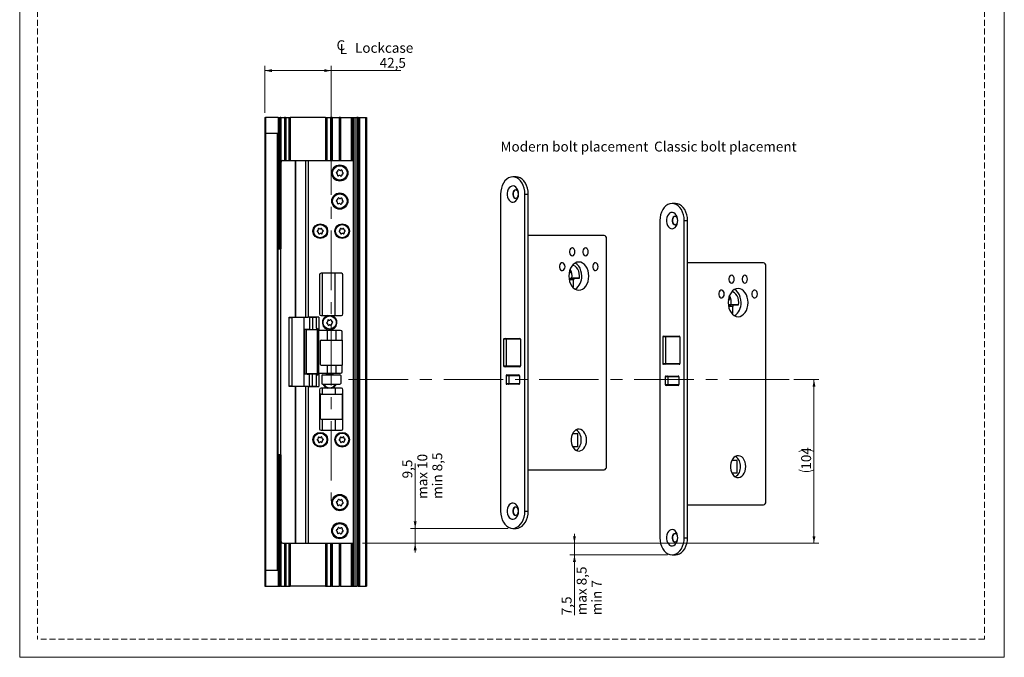
# Model space of a CAD drawing. Units: millimetres. Extents: x 0 to 210, y 0 to 297.
# Drawn here: x 0 to 210, y 0 to 136 of the extents above; entities that cross this region are included whole.
import ezdxf

# ---------------------------------------------------------------- set-up
doc = ezdxf.new("R2010")
doc.units = ezdxf.units.MM
doc.linetypes.add('CENTERX2', pattern=[20.32, 12.7, -2.54, 2.54, -2.54])
doc.linetypes.add('HIDDEN', pattern=[1.905, 1.27, -0.635])
doc.layers.add('STÖDLINJER', color=7, linetype='HIDDEN', plot=False)
doc.styles.add('SLDTEXTSTYLE1', font='TXT', dxfattribs={"width": 0.605})
doc.dimstyles.new('SLDDIMSTYLE0', dxfattribs={"dimtxt": 2.054655, "dimasz": 1.5, "dimexe": 0, "dimexo": 0.0625, "dimgap": 0.513664, "dimtad": 1, "dimdec": 1, "dimlfac": 3, "dimrnd": 1e-09, "dimzin": 12, "dimdsep": 46, "dimtxsty": 'SLDTEXTSTYLE1', "dimsah": 1, "dimcen": 0.09, "dimadec": 0, "dimazin": 3, "dimtfac": 1, "dimtdec": 1, "dimtofl": 0, "dimtmove": 0, "dimatfit": 3, "dimfxl": 0, "dimfrac": 2, "dimtolj": 1, "dimtzin": 12, "dimarcsym": 0})
doc.dimstyles.new('SLDDIMSTYLE2', dxfattribs={"dimtxt": 2.054655, "dimasz": 1.5, "dimexe": 0, "dimexo": 0.0625, "dimgap": 0.513664, "dimtad": 1, "dimdec": 1, "dimlfac": 3, "dimrnd": 1e-09, "dimzin": 12, "dimdsep": 46, "dimtxsty": 'SLDTEXTSTYLE1', "dimsah": 1, "dimcen": 0.09, "dimadec": 0, "dimazin": 3, "dimtfac": 1, "dimtdec": 1, "dimtmove": 0, "dimatfit": 0, "dimfxl": 0, "dimfrac": 2, "dimtolj": 1, "dimtzin": 12, "dimarcsym": 0})

# ---------------------------------------------------------------- blocks, each defined once
blk = doc.blocks.new('_D_17')
at = {"color": 7, "linetype": 'Continuous', "lineweight": 0}
for p, q in [((84.35, 27.52), (84.35, 41.39)), ((104.17, 27.52), (83.35, 27.52)), ((84.35, 24.35), (84.35, 27.52)), ((73.11, 24.35), (85.35, 24.35)), ((84.35, 24.35), (84.35, 22.35))]:
    blk.add_line(p, q, dxfattribs=at)
at = {"color": 7, "linetype": 'Continuous', "lineweight": 18}
for points in [[(84.35, 27.52), (84.66, 29.02), (84.04, 29.02)], [(84.35, 24.35), (84.04, 22.85), (84.66, 22.85)]]:
    blk.add_solid(points, dxfattribs=at)
at = {"color": 7, "linetype": 'Continuous', "lineweight": 18, "char_height": 2.117, "attachment_point": 1, "rotation": 90, "style": 'SLDTEXTSTYLE1'}
for s, insert in [('9,5', (81.62, 38.18)), ('max 10', (84.82, 33.81)), ('min 8,5', (88.01, 33.81))]:
    blk.add_mtext(s, dxfattribs=dict(at, insert=insert))
blk = doc.blocks.new('_D_18')
at = {"color": 7, "linetype": 'Continuous', "lineweight": 0}
for p, q in [((118.32, 24.35), (118.32, 26.35)), ((73.11, 24.35), (119.32, 24.35)), ((118.32, 24.35), (118.32, 21.85)), ((138.14, 21.85), (117.32, 21.85)), ((118.32, 21.85), (118.32, 8.98))]:
    blk.add_line(p, q, dxfattribs=at)
at = {"color": 7, "linetype": 'Continuous', "lineweight": 18}
for points in [[(118.32, 24.35), (118.63, 25.85), (118.01, 25.85)], [(118.32, 21.85), (118.01, 20.35), (118.63, 20.35)]]:
    blk.add_solid(points, dxfattribs=at)
at = {"color": 7, "linetype": 'Continuous', "lineweight": 18, "char_height": 2.117, "attachment_point": 1, "rotation": 90, "style": 'SLDTEXTSTYLE1'}
for s, insert in [('max 8,5', (118.79, 8.98)), ('min 7', (121.99, 8.98)), ('7,5', (115.59, 8.98))]:
    blk.add_mtext(s, dxfattribs=dict(at, insert=insert))
blk = doc.blocks.new('_D_19')
at = {"color": 7, "linetype": 'Continuous', "lineweight": 0}
for p, q in [((165.1, 59.25), (170.41, 59.25)), ((169.41, 59.25), (169.41, 24.35)), ((73.11, 24.35), (170.41, 24.35))]:
    blk.add_line(p, q, dxfattribs=at)
at = {"color": 7, "linetype": 'Continuous', "lineweight": 18}
for centre, start, end in [((167.81, 40.7), 63.4349, 116.5651), ((167.81, 43.24), 243.4349, 296.5651)]:
    blk.add_arc(centre, 3.58, start, end, dxfattribs=at)
for points in [[(169.41, 59.25), (169.1, 57.75), (169.72, 57.75)], [(169.41, 24.35), (169.72, 25.85), (169.1, 25.85)]]:
    blk.add_solid(points, dxfattribs=at)
at = {"color": 7, "linetype": 'Continuous', "lineweight": 18, "insert": (166.68, 40.04), "char_height": 2.117, "attachment_point": 1, "rotation": 90, "style": 'SLDTEXTSTYLE1'}
blk.add_mtext('104', dxfattribs=at)
blk = doc.blocks.new('SW_SYMBOL_MOD_CL')
at = {"color": 0, "linetype": 'Continuous', "lineweight": 18, "char_height": 776, "attachment_point": 5, "style": 'SLDTEXTSTYLE1'}
for s, insert in [('C', (400, 600)), ('L', (600, 300))]:
    blk.add_mtext(s, dxfattribs=dict(at, insert=insert))
blk = doc.blocks.new('_D_20')
at = {"color": 7, "linetype": 'Continuous', "lineweight": 0}
for p, q in [((52.28, 116.19), (52.28, 126.19)), ((66.45, 112.36), (66.45, 126.19)), ((66.45, 125.19), (52.28, 125.19)), ((66.45, 125.19), (81.26, 125.19))]:
    blk.add_line(p, q, dxfattribs=at)
at = {"color": 7, "linetype": 'Continuous', "lineweight": 18}
for points in [[(52.28, 125.19), (53.78, 124.88), (53.78, 125.5)], [(66.45, 125.19), (64.95, 125.5), (64.95, 124.88)]]:
    blk.add_solid(points, dxfattribs=at)
at = {"color": 7, "linetype": 'Continuous', "lineweight": 18, "xscale": 0.002728526715850659, "yscale": 0.002728526715850659, "zscale": 0.002728526715850659, "rotation": 359.9999999999994}
blk.add_blockref('SW_SYMBOL_MOD_CL', (67.41, 128.69), dxfattribs=at)
at = {"color": 7, "linetype": 'Continuous', "lineweight": 18, "char_height": 2.117, "attachment_point": 1, "style": 'SLDTEXTSTYLE1'}
for s, insert in [('Lockcase', (71.51, 131.11)), ('42,5', (76.76, 127.91))]:
    blk.add_mtext(s, dxfattribs=dict(at, insert=insert))

msp = doc.modelspace()

# ---------------------------------------------------------------- linework, layer by layer
at = {"color": 7, "linetype": 'Continuous', "lineweight": 18}
for p, q in [((0, 0), (0, 297)), ((210, 297), (210, 0)), ((210, 0), (0, 0))]:
    msp.add_line(p, q, dxfattribs=at)
at = {"color": 7, "linetype": 'Continuous', "lineweight": 25}
for p, q in [((52.278, 115.185), (52.278, 15.185)), ((52.278, 115.185), (52.445, 115.185)), ((52.445, 115.185), (52.445, 111.852)), ((55.112, 115.185), (52.445, 115.185)), ((55.112, 115.185), (55.112, 87.352)), ((55.112, 115.185), (55.278, 115.185)), ((55.278, 115.185), (55.278, 87.352)), ((55.278, 115.185), (55.378, 115.185)), ((55.378, 115.185), (55.378, 87.352)), ((55.378, 115.185), (55.545, 115.185)), ((55.545, 115.185), (55.545, 87.352)), ((55.712, 115.185), (55.545, 115.185)), ((55.712, 115.185), (55.712, 87.352)), ((55.712, 115.185), (56.445, 115.185)), ((56.445, 115.185), (56.445, 106.019)), ((56.536, 115.185), (56.445, 115.185)), ((56.536, 115.185), (56.536, 106.019)), ((56.536, 115.185), (56.687, 115.185)), ((56.687, 115.185), (56.687, 106.019)), ((56.778, 115.185), (56.687, 115.185)), ((56.778, 115.185), (56.778, 106.019)), ((56.778, 115.185), (57.405, 115.185)), ((57.405, 115.185), (57.505, 115.185)), ((57.508, 115.185), (57.505, 115.185)), ((57.505, 115.185), (57.505, 106.019)), ((57.508, 115.185), (57.508, 106.019)), ((57.508, 115.185), (57.675, 115.185)), ((57.508, 115.185), (57.508, 106.019)), ((65.215, 115.185), (57.675, 115.185)), ((65.215, 115.185), (65.382, 115.185)), ((65.382, 115.185), (65.382, 106.019)), ((65.382, 115.185), (65.382, 106.019)), ((65.384, 115.185), (65.382, 115.185)), ((65.384, 115.185), (65.384, 106.019)), ((65.384, 115.185), (65.484, 115.185)), ((65.484, 115.185), (66.278, 115.185)), ((66.278, 115.185), (66.278, 106.019)), ((66.369, 115.185), (66.278, 115.185)), ((66.369, 115.185), (66.369, 106.019)), ((66.369, 115.185), (66.521, 115.185)), ((66.521, 115.185), (66.521, 106.019)), ((66.612, 115.185), (66.521, 115.185)), ((66.612, 115.185), (66.612, 106.019)), ((66.612, 115.185), (68.112, 115.185)), ((68.112, 115.185), (68.112, 106.019)), ((68.445, 115.185), (68.112, 115.185)), ((68.445, 115.185), (68.445, 106.019)), ((68.445, 115.185), (70.678, 115.185)), ((70.678, 115.185), (70.845, 115.185)), ((70.678, 115.185), (70.678, 106.019)), ((70.678, 115.185), (70.678, 115.185)), ((70.845, 115.185), (71.152, 115.185)), ((71.152, 115.185), (71.152, 15.185)), ((71.152, 115.185), (71.508, 115.185)), ((71.508, 115.185), (71.508, 15.185)), ((71.508, 115.185), (71.871, 115.185)), ((71.871, 115.185), (71.871, 15.185)), ((72.206, 115.185), (71.871, 115.185)), ((72.206, 115.185), (72.206, 15.185)), ((72.206, 115.185), (72.274, 115.185)), ((72.274, 115.185), (72.274, 15.185)), ((72.278, 115.185), (72.274, 115.185)), ((72.278, 115.185), (72.278, 15.185)), ((72.278, 115.185), (72.445, 115.185)), ((72.445, 115.185), (72.445, 15.185)), ((72.445, 115.185), (73.778, 115.185)), ((73.778, 115.185), (73.778, 15.185)), ((73.778, 115.185), (73.945, 115.185)), ((73.945, 115.185), (73.945, 15.185)), ((52.445, 111.852), (55.112, 111.852)), ((52.445, 111.852), (52.445, 18.519)), ((54.945, 111.852), (54.945, 18.519)), ((55.778, 87.185), (55.778, 105.685)), ((56.112, 106.019), (58.778, 106.019)), ((58.778, 106.019), (58.778, 72.602)), ((58.778, 106.019), (58.832, 106.019)), ((58.832, 106.019), (58.832, 72.602)), ((58.832, 106.019), (60.936, 106.019)), ((60.936, 106.019), (60.936, 72.602)), ((60.936, 106.019), (61.526, 106.019)), ((61.526, 106.019), (61.526, 72.602)), ((61.526, 106.019), (71.152, 106.019)), ((105.874, 102.519), (105.167, 102.519)), ((102.574, 98.852), (102.574, 31.185)), ((107.759, 31.185), (107.759, 98.852)), ((107.759, 98.852), (108.467, 98.852)), ((108.467, 31.185), (108.467, 98.852)), ((139.846, 96.852), (139.139, 96.852)), ((136.546, 93.185), (136.546, 25.519)), ((141.731, 25.519), (141.731, 93.185)), ((141.731, 93.185), (142.439, 93.185)), ((142.439, 25.519), (142.439, 93.185)), ((124.671, 90.019), (108.467, 90.019)), ((125.143, 40.685), (125.143, 89.352)), ((55.278, 87.352), (55.112, 87.352)), ((55.112, 87.185), (55.112, 87.352)), ((55.112, 43.185), (55.112, 87.185)), ((55.112, 87.185), (55.612, 87.185)), ((55.378, 87.352), (55.278, 87.352)), ((55.545, 87.352), (55.378, 87.352)), ((55.545, 87.352), (55.712, 87.352)), ((55.612, 87.185), (55.612, 43.185)), ((55.612, 87.185), (55.778, 87.185)), ((158.643, 84.185), (142.439, 84.185)), ((68.612, 81.935), (64.278, 81.935)), ((64.542, 81.935), (64.542, 72.935)), ((67.29, 72.935), (67.29, 81.935)), ((117.392, 82.801), (117.395, 82.182)), ((159.114, 33.185), (159.114, 83.519)), ((63.945, 81.602), (63.945, 73.269)), ((68.945, 73.269), (68.945, 81.602)), ((117.157, 80.862), (117.765, 80.868)), ((117.161, 81.846), (117.158, 81.846)), ((119.367, 80.868), (117.765, 80.868)), ((118.118, 79.077), (118.111, 80.522)), ((118.345, 80.858), (119.367, 80.868)), ((118.118, 79.077), (117.868, 79.077)), ((117.908, 79.029), (118.118, 79.077)), ((151.133, 76.179), (151.13, 76.179)), ((151.364, 77.134), (151.367, 76.515)), ((151.129, 75.195), (151.736, 75.202)), ((153.339, 75.202), (151.736, 75.202)), ((152.09, 73.41), (152.083, 74.856)), ((152.317, 75.191), (153.339, 75.202)), ((57.445, 72.535), (57.445, 72.602)), ((57.445, 72.602), (58.778, 72.602)), ((57.445, 57.835), (57.445, 72.535)), ((57.445, 72.535), (58.093, 72.535)), ((57.712, 72.535), (57.712, 72.602)), ((58.093, 57.835), (58.093, 72.535)), ((60.653, 72.535), (58.093, 72.535)), ((58.778, 72.602), (58.832, 72.602)), ((58.832, 72.602), (60.936, 72.602)), ((60.653, 57.835), (60.653, 72.535)), ((60.936, 72.602), (61.526, 72.602)), ((63.778, 72.602), (61.526, 72.602)), ((61.778, 72.519), (61.778, 72.602)), ((63.278, 72.519), (61.778, 72.519)), ((61.778, 72.519), (61.778, 69.935)), ((62.445, 72.519), (62.445, 69.935)), ((63.278, 70.269), (63.278, 72.602)), ((63.778, 72.602), (63.778, 69.769)), ((64.278, 72.935), (65.66, 72.935)), ((66.564, 72.935), (68.612, 72.935)), ((152.09, 73.41), (151.839, 73.41)), ((151.88, 73.362), (152.09, 73.41)), ((61.34, 69.952), (60.736, 69.952)), ((60.736, 69.952), (60.736, 60.419)), ((61.112, 69.852), (61.112, 60.519)), ((63.502, 69.852), (61.112, 69.852)), ((61.34, 69.952), (61.34, 69.852)), ((61.778, 69.952), (61.34, 69.952)), ((61.778, 69.935), (62.445, 69.935)), ((61.778, 69.852), (61.778, 69.935)), ((62.445, 69.935), (63.278, 69.935)), ((63.695, 69.852), (63.278, 70.269)), ((63.278, 70.269), (63.278, 69.935)), ((63.278, 69.935), (63.612, 69.935)), ((63.502, 60.519), (63.502, 69.852)), ((63.778, 69.852), (63.502, 69.852)), ((63.778, 60.519), (63.778, 69.852)), ((68.445, 69.769), (63.778, 69.769)), ((68.778, 67.67), (68.778, 69.435)), ((64.112, 67.519), (64.112, 62.519)), ((64.278, 67.685), (68.681, 67.685)), ((68.778, 67.67), (68.778, 62.367)), ((103.753, 67.852), (103.183, 67.852)), ((103.183, 67.852), (103.183, 62.185)), ((103.35, 68.019), (103.635, 68.019)), ((103.635, 68.019), (106.699, 68.019)), ((103.753, 67.852), (103.753, 62.185)), ((106.817, 67.852), (103.753, 67.852)), ((106.817, 67.852), (106.817, 62.185)), ((137.724, 68.352), (137.155, 68.352)), ((137.155, 68.352), (137.155, 62.685)), ((137.322, 68.519), (137.607, 68.519)), ((137.607, 68.519), (140.671, 68.519)), ((137.724, 68.352), (137.724, 62.685)), ((140.789, 68.352), (137.724, 68.352)), ((140.789, 68.352), (140.789, 62.685)), ((64.278, 62.352), (68.681, 62.352)), ((68.778, 60.935), (68.778, 62.367)), ((103.183, 62.185), (103.753, 62.185)), ((103.635, 62.019), (103.35, 62.019)), ((106.699, 62.019), (103.635, 62.019)), ((103.753, 62.185), (106.817, 62.185)), ((137.155, 62.685), (137.724, 62.685)), ((137.607, 62.519), (137.322, 62.519)), ((140.671, 62.519), (137.607, 62.519)), ((137.724, 62.685), (140.789, 62.685)), ((61.34, 60.419), (60.736, 60.419)), ((63.502, 60.519), (61.112, 60.519)), ((61.34, 60.519), (61.34, 60.419)), ((61.34, 60.419), (61.778, 60.419)), ((61.778, 60.435), (61.778, 60.519)), ((61.778, 57.852), (61.778, 60.435)), ((62.445, 60.435), (61.778, 60.435)), ((62.445, 57.852), (62.445, 60.435)), ((63.278, 60.435), (62.445, 60.435)), ((63.278, 60.102), (63.695, 60.519)), ((63.278, 60.102), (63.278, 60.435)), ((63.612, 60.435), (63.278, 60.435)), ((63.278, 57.769), (63.278, 60.102)), ((63.778, 60.519), (63.502, 60.519)), ((63.778, 60.602), (63.778, 57.769)), ((63.778, 60.602), (68.445, 60.602)), ((64.412, 60.085), (64.412, 58.452)), ((64.578, 60.252), (68.247, 60.252)), ((68.478, 60.119), (68.478, 58.419)), ((104.295, 60.085), (103.726, 60.085)), ((103.726, 60.085), (103.726, 58.419)), ((103.892, 60.252), (104.177, 60.252)), ((104.177, 60.252), (106.487, 60.252)), ((104.295, 60.085), (104.295, 58.419)), ((106.605, 60.085), (104.295, 60.085)), ((106.605, 60.085), (106.605, 58.419)), ((138.267, 59.852), (137.698, 59.852)), ((137.698, 59.852), (137.698, 58.185)), ((137.864, 60.019), (138.149, 60.019)), ((138.149, 60.019), (140.459, 60.019)), ((138.267, 59.852), (138.267, 58.185)), ((140.576, 59.852), (138.267, 59.852)), ((140.576, 59.852), (140.576, 58.185)), ((57.445, 57.769), (57.445, 57.835)), ((58.093, 57.835), (57.445, 57.835)), ((58.778, 57.769), (57.445, 57.769)), ((57.712, 57.769), (57.712, 57.835)), ((58.093, 57.835), (60.653, 57.835)), ((58.778, 57.769), (58.778, 24.352)), ((58.832, 57.769), (58.778, 57.769)), ((58.832, 57.769), (58.832, 24.352)), ((60.936, 57.769), (58.832, 57.769)), ((60.936, 57.769), (60.936, 24.352)), ((61.526, 57.769), (60.936, 57.769)), ((61.526, 57.769), (61.526, 24.352)), ((61.526, 57.769), (63.778, 57.769)), ((61.778, 57.852), (61.778, 57.769)), ((61.778, 57.852), (63.278, 57.852)), ((63.945, 57.102), (63.945, 48.769)), ((65.66, 57.435), (64.278, 57.435)), ((64.542, 57.435), (64.542, 56.185)), ((64.578, 58.285), (68.247, 58.285)), ((68.612, 57.435), (66.564, 57.435)), ((67.29, 57.435), (67.29, 56.185)), ((68.945, 48.769), (68.945, 57.102)), ((103.726, 58.419), (104.295, 58.419)), ((104.177, 58.252), (103.892, 58.252)), ((106.487, 58.252), (104.177, 58.252)), ((104.295, 58.419), (106.605, 58.419)), ((137.698, 58.185), (138.267, 58.185)), ((138.149, 58.019), (137.864, 58.019)), ((140.459, 58.019), (138.149, 58.019)), ((138.267, 58.185), (140.576, 58.185)), ((64.112, 56.019), (64.112, 51.019)), ((64.278, 56.185), (68.681, 56.185)), ((68.778, 56.17), (68.778, 50.867)), ((64.278, 50.852), (68.681, 50.852)), ((64.542, 50.852), (64.542, 48.435)), ((67.29, 50.852), (67.29, 48.435)), ((64.278, 48.435), (68.612, 48.435)), ((119.05, 47.685), (117.896, 47.685)), ((119.05, 45.019), (119.05, 47.685)), ((117.896, 45.019), (119.05, 45.019)), ((55.612, 43.185), (55.112, 43.185)), ((55.112, 43.019), (55.112, 43.185)), ((55.112, 43.019), (55.112, 15.185)), ((55.112, 43.019), (55.278, 43.019)), ((55.278, 43.019), (55.278, 15.185)), ((55.278, 43.019), (55.378, 43.019)), ((55.378, 43.019), (55.378, 15.185)), ((55.378, 43.019), (55.545, 43.019)), ((55.545, 43.019), (55.545, 15.185)), ((55.712, 43.019), (55.545, 43.019)), ((55.778, 43.185), (55.612, 43.185)), ((55.712, 43.019), (55.712, 15.185)), ((55.778, 24.685), (55.778, 43.185)), ((153.022, 42.019), (151.868, 42.019)), ((153.022, 39.352), (153.022, 42.019)), ((108.467, 40.019), (124.671, 40.019)), ((151.868, 39.352), (153.022, 39.352)), ((142.439, 32.519), (158.643, 32.519)), ((107.759, 31.185), (108.467, 31.185)), ((105.167, 27.519), (105.874, 27.519)), ((141.731, 25.519), (142.439, 25.519)), ((56.112, 24.352), (58.778, 24.352)), ((56.445, 24.352), (56.445, 15.185)), ((56.536, 24.352), (56.536, 15.185)), ((56.687, 24.352), (56.687, 15.185)), ((56.778, 24.352), (56.778, 15.185)), ((57.505, 24.352), (57.505, 15.185)), ((57.508, 24.352), (57.508, 15.185)), ((57.508, 24.352), (57.508, 15.185)), ((58.778, 24.352), (58.832, 24.352)), ((58.832, 24.352), (60.936, 24.352)), ((60.936, 24.352), (61.526, 24.352)), ((61.526, 24.352), (71.152, 24.352)), ((65.382, 24.352), (65.382, 15.185)), ((65.382, 24.352), (65.382, 15.185)), ((65.384, 24.352), (65.384, 15.185)), ((66.278, 24.352), (66.278, 15.185)), ((66.369, 24.352), (66.369, 15.185)), ((66.521, 24.352), (66.521, 15.185)), ((66.612, 24.352), (66.612, 15.185)), ((68.112, 24.352), (68.112, 15.185)), ((68.445, 24.352), (68.445, 15.185)), ((70.678, 24.352), (70.678, 15.185)), ((139.139, 21.852), (139.846, 21.852)), ((55.112, 18.519), (52.445, 18.519)), ((52.445, 18.519), (52.445, 15.185)), ((52.278, 15.185), (52.445, 15.185)), ((52.445, 15.185), (55.112, 15.185)), ((55.112, 15.185), (55.278, 15.185)), ((55.278, 15.185), (55.378, 15.185)), ((55.378, 15.185), (55.545, 15.185)), ((55.712, 15.185), (55.545, 15.185)), ((55.712, 15.185), (56.445, 15.185)), ((56.536, 15.185), (56.445, 15.185)), ((56.536, 15.185), (56.687, 15.185)), ((56.778, 15.185), (56.687, 15.185)), ((56.778, 15.185), (57.405, 15.185)), ((57.405, 15.185), (57.505, 15.185)), ((57.508, 15.185), (57.505, 15.185)), ((57.508, 15.185), (57.675, 15.185)), ((65.215, 15.185), (57.675, 15.185)), ((65.215, 15.185), (65.382, 15.185)), ((65.384, 15.185), (65.382, 15.185)), ((65.384, 15.185), (65.484, 15.185)), ((65.484, 15.185), (66.278, 15.185)), ((66.369, 15.185), (66.278, 15.185)), ((66.369, 15.185), (66.521, 15.185)), ((66.612, 15.185), (66.521, 15.185)), ((66.612, 15.185), (68.112, 15.185)), ((68.445, 15.185), (68.112, 15.185)), ((68.445, 15.185), (70.678, 15.185)), ((70.678, 15.185), (70.845, 15.185)), ((70.678, 15.185), (70.678, 15.185)), ((70.845, 15.185), (71.152, 15.185)), ((71.152, 15.185), (71.508, 15.185)), ((71.508, 15.185), (71.871, 15.185)), ((72.206, 15.185), (71.871, 15.185)), ((72.206, 15.185), (72.274, 15.185)), ((72.278, 15.185), (72.274, 15.185)), ((72.278, 15.185), (72.445, 15.185)), ((72.445, 15.185), (73.778, 15.185)), ((73.778, 15.185), (73.945, 15.185))]:
    msp.add_line(p, q, dxfattribs=at)
at = {"color": 206, "linetype": 'Continuous', "lineweight": 25}
for p, q in [((57.405, 115.185), (57.405, 106.019)), ((57.675, 115.185), (57.675, 106.019)), ((65.215, 115.185), (65.215, 106.019)), ((65.484, 115.185), (65.484, 106.019)), ((70.678, 115.185), (70.678, 106.019)), ((70.845, 115.185), (70.845, 106.019)), ((118.345, 80.858), (117.158, 80.858)), ((118.111, 80.522), (117.211, 80.522)), ((152.317, 75.191), (151.13, 75.191)), ((152.083, 74.856), (151.183, 74.856)), ((57.712, 72.602), (57.712, 72.535)), ((58.301, 72.602), (58.301, 72.535)), ((58.362, 72.602), (58.362, 72.535)), ((58.57, 72.602), (58.57, 72.535)), ((58.858, 72.602), (58.858, 72.535)), ((65.664, 67.685), (65.664, 69.769)), ((67.484, 67.685), (67.484, 69.769)), ((65.664, 60.602), (65.664, 62.352)), ((67.484, 60.602), (67.484, 62.352)), ((57.712, 57.835), (57.712, 57.769)), ((58.301, 57.835), (58.301, 57.769)), ((58.362, 57.835), (58.362, 57.769)), ((58.57, 57.835), (58.57, 57.769)), ((58.858, 57.835), (58.858, 57.769)), ((57.405, 24.352), (57.405, 15.185)), ((57.675, 24.352), (57.675, 15.185)), ((65.215, 24.352), (65.215, 15.185)), ((65.484, 24.352), (65.484, 15.185)), ((70.678, 24.352), (70.678, 15.185)), ((70.845, 24.352), (70.845, 15.185))]:
    msp.add_line(p, q, dxfattribs=at)
at = {"color": 7, "linetype": 'CENTERX2', "lineweight": 18}
for p, q in [((66.445, 111.359), (66.445, 33.372)), ((164.103, 59.252), (69.511, 59.252))]:
    msp.add_line(p, q, dxfattribs=at)
at = {"color": 7, "linetype": 'Continuous', "lineweight": 25, "flags": 128}
for points in [[(107.759, 98.852), (107.72, 99.489), (107.603, 100.106), (107.412, 100.685), (107.153, 101.209), (106.833, 101.661), (106.463, 102.027), (106.054, 102.298), (105.617, 102.463), (105.167, 102.519), (104.717, 102.463), (104.28, 102.298), (103.87, 102.027), (103.5, 101.661), (103.181, 101.209), (102.921, 100.685), (102.73, 100.106), (102.613, 99.489), (102.574, 98.852)], [(108.467, 98.852), (108.427, 99.489), (108.31, 100.106), (108.119, 100.685), (107.86, 101.209), (107.54, 101.661), (107.17, 102.027), (106.761, 102.298), (106.324, 102.463), (105.874, 102.519)], [(106.392, 98.852), (106.354, 99.283), (106.241, 99.687), (106.06, 100.039), (105.823, 100.316), (105.545, 100.501), (105.244, 100.582), (104.937, 100.555), (104.645, 100.42), (104.385, 100.188), (104.175, 99.871), (104.027, 99.49), (103.951, 99.069), (103.951, 98.635), (104.027, 98.214), (104.175, 97.833), (104.385, 97.516), (104.645, 97.284), (104.937, 97.149), (105.244, 97.122), (105.545, 97.204), (105.823, 97.389), (106.06, 97.665), (106.241, 98.017), (106.354, 98.421), (106.392, 98.852)], [(106.392, 98.852), (106.35, 99.171), (106.229, 99.447), (106.046, 99.643), (105.825, 99.732), (105.597, 99.702), (105.391, 99.557), (105.237, 99.317), (105.154, 99.014), (105.154, 98.69), (105.237, 98.387), (105.391, 98.147), (105.597, 98.002), (105.825, 97.972), (106.046, 98.061), (106.229, 98.257), (106.35, 98.533), (106.392, 98.852)], [(105.821, 99.732), (105.703, 99.702), (105.497, 99.557), (105.343, 99.317), (105.26, 99.014), (105.26, 98.69), (105.343, 98.387), (105.497, 98.147), (105.703, 98.002), (105.821, 97.972)], [(141.731, 93.185), (141.692, 93.822), (141.575, 94.439), (141.384, 95.019), (141.125, 95.542), (140.805, 95.994), (140.435, 96.361), (140.025, 96.631), (139.589, 96.796), (139.139, 96.852), (138.688, 96.796), (138.252, 96.631), (137.842, 96.361), (137.472, 95.994), (137.153, 95.542), (136.893, 95.019), (136.702, 94.439), (136.585, 93.822), (136.546, 93.185)], [(142.439, 93.185), (142.399, 93.822), (142.282, 94.439), (142.091, 95.019), (141.832, 95.542), (141.512, 95.994), (141.142, 96.361), (140.733, 96.631), (140.296, 96.796), (139.846, 96.852)], [(140.364, 93.185), (140.326, 93.616), (140.213, 94.02), (140.032, 94.372), (139.795, 94.649), (139.517, 94.834), (139.216, 94.915), (138.909, 94.888), (138.617, 94.754), (138.357, 94.521), (138.147, 94.204), (137.999, 93.823), (137.923, 93.403), (137.923, 92.968), (137.999, 92.547), (138.147, 92.167), (138.357, 91.85), (138.617, 91.617), (138.909, 91.483), (139.216, 91.455), (139.517, 91.537), (139.795, 91.722), (140.032, 91.999), (140.213, 92.35), (140.326, 92.754), (140.364, 93.185)], [(140.364, 93.185), (140.322, 93.504), (140.201, 93.78), (140.018, 93.976), (139.797, 94.065), (139.569, 94.035), (139.363, 93.89), (139.209, 93.65), (139.126, 93.348), (139.126, 93.023), (139.209, 92.72), (139.363, 92.48), (139.569, 92.336), (139.797, 92.306), (140.018, 92.395), (140.201, 92.59), (140.322, 92.866), (140.364, 93.185)], [(139.793, 94.065), (139.675, 94.035), (139.469, 93.89), (139.315, 93.65), (139.232, 93.348), (139.232, 93.023), (139.315, 92.72), (139.469, 92.48), (139.675, 92.336), (139.793, 92.305)], [(118.425, 86.519), (118.385, 86.82), (118.271, 87.08), (118.098, 87.265), (117.89, 87.348), (117.674, 87.32), (117.481, 87.184), (117.335, 86.957), (117.257, 86.672), (117.257, 86.366), (117.335, 86.08), (117.481, 85.854), (117.674, 85.717), (117.89, 85.689), (118.098, 85.773), (118.271, 85.957), (118.385, 86.218), (118.425, 86.519)], [(121.253, 86.519), (121.214, 86.82), (121.1, 87.08), (120.927, 87.265), (120.719, 87.348), (120.503, 87.32), (120.309, 87.184), (120.163, 86.957), (120.085, 86.672), (120.085, 86.366), (120.163, 86.08), (120.309, 85.854), (120.503, 85.717), (120.719, 85.689), (120.927, 85.773), (121.1, 85.957), (121.214, 86.218), (121.253, 86.519)], [(116.304, 83.352), (116.264, 83.653), (116.15, 83.913), (115.977, 84.098), (115.769, 84.182), (115.553, 84.154), (115.359, 84.017), (115.213, 83.791), (115.135, 83.505), (115.135, 83.199), (115.213, 82.913), (115.359, 82.687), (115.553, 82.55), (115.769, 82.522), (115.977, 82.606), (116.15, 82.791), (116.264, 83.051), (116.304, 83.352)], [(121.371, 81.352), (121.331, 81.937), (121.21, 82.5), (121.014, 83.019), (120.75, 83.473), (120.428, 83.846), (120.062, 84.124), (119.664, 84.294), (119.25, 84.352), (118.836, 84.294), (118.438, 84.124), (118.071, 83.846), (117.75, 83.473), (117.486, 83.019), (117.29, 82.5), (117.169, 81.937), (117.129, 81.352), (117.169, 80.767), (117.29, 80.204), (117.486, 79.685), (117.75, 79.231), (118.071, 78.858), (118.438, 78.58), (118.836, 78.41), (119.25, 78.352), (119.664, 78.41), (120.062, 78.58), (120.428, 78.858), (120.75, 79.231), (121.014, 79.685), (121.21, 80.204), (121.331, 80.767), (121.371, 81.352)], [(119.875, 81.352), (119.834, 81.937), (119.713, 82.5), (119.517, 83.019), (119.253, 83.473), (118.932, 83.846), (118.565, 84.124), (118.502, 84.159)], [(123.375, 83.352), (123.335, 83.653), (123.221, 83.913), (123.048, 84.098), (122.84, 84.182), (122.624, 84.154), (122.43, 84.017), (122.284, 83.791), (122.206, 83.505), (122.206, 83.199), (122.284, 82.913), (122.43, 82.687), (122.624, 82.55), (122.84, 82.522), (123.048, 82.606), (123.221, 82.791), (123.335, 83.051), (123.375, 83.352)], [(119.367, 80.868), (119.403, 81.384), (119.357, 81.898), (119.233, 82.385), (119.035, 82.821), (118.774, 83.185), (118.463, 83.459), (118.116, 83.628), (117.908, 83.675)], [(152.397, 80.685), (152.357, 80.986), (152.243, 81.247), (152.07, 81.431), (151.862, 81.515), (151.646, 81.487), (151.453, 81.35), (151.307, 81.124), (151.228, 80.838), (151.228, 80.532), (151.307, 80.247), (151.453, 80.02), (151.646, 79.884), (151.862, 79.856), (152.07, 79.939), (152.243, 80.124), (152.357, 80.384), (152.397, 80.685)], [(155.225, 80.685), (155.186, 80.986), (155.072, 81.247), (154.899, 81.431), (154.69, 81.515), (154.475, 81.487), (154.281, 81.35), (154.135, 81.124), (154.057, 80.838), (154.057, 80.532), (154.135, 80.247), (154.281, 80.02), (154.475, 79.884), (154.69, 79.856), (154.899, 79.939), (155.072, 80.124), (155.186, 80.384), (155.225, 80.685)], [(150.276, 77.519), (150.236, 77.82), (150.122, 78.08), (149.949, 78.265), (149.741, 78.348), (149.525, 78.32), (149.331, 78.184), (149.185, 77.957), (149.107, 77.672), (149.107, 77.366), (149.185, 77.08), (149.331, 76.854), (149.525, 76.717), (149.741, 76.689), (149.949, 76.773), (150.122, 76.957), (150.236, 77.218), (150.276, 77.519)], [(155.343, 75.685), (155.302, 76.271), (155.182, 76.833), (154.986, 77.352), (154.722, 77.807), (154.4, 78.18), (154.034, 78.457), (153.636, 78.628), (153.222, 78.685), (152.808, 78.628), (152.41, 78.457), (152.043, 78.18), (151.722, 77.807), (151.458, 77.352), (151.262, 76.833), (151.141, 76.271), (151.101, 75.685), (151.141, 75.1), (151.262, 74.537), (151.458, 74.019), (151.722, 73.564), (152.043, 73.191), (152.41, 72.914), (152.808, 72.743), (153.222, 72.685), (153.636, 72.743), (154.034, 72.914), (154.4, 73.191), (154.722, 73.564), (154.986, 74.019), (155.182, 74.537), (155.302, 75.1), (155.343, 75.685)], [(153.339, 75.202), (153.375, 75.717), (153.329, 76.231), (153.205, 76.719), (153.007, 77.155), (152.746, 77.519), (152.435, 77.792), (152.088, 77.961), (151.88, 78.008)], [(153.847, 75.685), (153.806, 76.271), (153.685, 76.833), (153.489, 77.352), (153.225, 77.807), (152.904, 78.18), (152.537, 78.457), (152.474, 78.492)], [(157.347, 77.519), (157.307, 77.82), (157.193, 78.08), (157.02, 78.265), (156.812, 78.348), (156.596, 78.32), (156.402, 78.184), (156.256, 77.957), (156.178, 77.672), (156.178, 77.366), (156.256, 77.08), (156.402, 76.854), (156.596, 76.717), (156.812, 76.689), (157.02, 76.773), (157.193, 76.957), (157.307, 77.218), (157.347, 77.519)], [(120.9, 46.352), (120.861, 46.854), (120.747, 47.332), (120.563, 47.764), (120.318, 48.13), (120.023, 48.414), (119.691, 48.6), (119.339, 48.682), (118.983, 48.655), (118.639, 48.52), (118.324, 48.283), (118.052, 47.957), (117.836, 47.555), (117.686, 47.097), (117.61, 46.604), (117.61, 46.1), (117.686, 45.607), (117.836, 45.149), (118.052, 44.747), (118.324, 44.421), (118.639, 44.184), (118.983, 44.049), (119.339, 44.022), (119.691, 44.104), (120.023, 44.29), (120.318, 44.574), (120.563, 44.94), (120.747, 45.372), (120.861, 45.85), (120.9, 46.352)], [(154.872, 40.685), (154.833, 41.187), (154.719, 41.665), (154.535, 42.097), (154.29, 42.464), (153.995, 42.747), (153.663, 42.934), (153.311, 43.015), (152.955, 42.988), (152.611, 42.853), (152.296, 42.617), (152.024, 42.29), (151.808, 41.888), (151.658, 41.43), (151.582, 40.938), (151.582, 40.433), (151.658, 39.94), (151.808, 39.482), (152.024, 39.081), (152.296, 38.754), (152.611, 38.518), (152.955, 38.383), (153.311, 38.355), (153.663, 38.437), (153.995, 38.624), (154.29, 38.907), (154.535, 39.273), (154.719, 39.706), (154.833, 40.184), (154.872, 40.685)], [(106.392, 31.185), (106.354, 31.616), (106.241, 32.02), (106.06, 32.372), (105.823, 32.649), (105.545, 32.834), (105.244, 32.915), (104.937, 32.888), (104.645, 32.754), (104.385, 32.521), (104.175, 32.204), (104.027, 31.823), (103.951, 31.403), (103.951, 30.968), (104.027, 30.547), (104.175, 30.167), (104.385, 29.85), (104.645, 29.617), (104.937, 29.483), (105.244, 29.455), (105.545, 29.537), (105.823, 29.722), (106.06, 29.999), (106.241, 30.35), (106.354, 30.754), (106.392, 31.185)], [(106.392, 31.185), (106.35, 31.504), (106.229, 31.78), (106.046, 31.976), (105.825, 32.065), (105.597, 32.035), (105.391, 31.89), (105.237, 31.65), (105.154, 31.348), (105.154, 31.023), (105.237, 30.72), (105.391, 30.48), (105.597, 30.336), (105.825, 30.306), (106.046, 30.395), (106.229, 30.59), (106.35, 30.866), (106.392, 31.185)], [(105.821, 32.065), (105.703, 32.035), (105.497, 31.89), (105.343, 31.65), (105.26, 31.348), (105.26, 31.023), (105.343, 30.72), (105.497, 30.48), (105.703, 30.336), (105.821, 30.305)], [(102.574, 31.185), (102.613, 30.549), (102.73, 29.931), (102.921, 29.352), (103.181, 28.828), (103.5, 28.377), (103.87, 28.01), (104.28, 27.74), (104.717, 27.574), (105.167, 27.519), (105.617, 27.574), (106.054, 27.74), (106.463, 28.01), (106.833, 28.377), (107.153, 28.828), (107.412, 29.352), (107.603, 29.931), (107.72, 30.549), (107.759, 31.185)], [(105.874, 27.519), (106.324, 27.574), (106.761, 27.74), (107.17, 28.01), (107.54, 28.377), (107.86, 28.828), (108.119, 29.352), (108.31, 29.931), (108.427, 30.549), (108.467, 31.185)], [(136.546, 25.519), (136.585, 24.882), (136.702, 24.265), (136.893, 23.685), (137.153, 23.162), (137.472, 22.71), (137.842, 22.343), (138.252, 22.073), (138.688, 21.908), (139.139, 21.852), (139.589, 21.908), (140.025, 22.073), (140.435, 22.343), (140.805, 22.71), (141.125, 23.162), (141.384, 23.685), (141.575, 24.265), (141.692, 24.882), (141.731, 25.519)], [(140.364, 25.519), (140.326, 25.95), (140.213, 26.354), (140.032, 26.705), (139.795, 26.982), (139.517, 27.167), (139.216, 27.249), (138.909, 27.221), (138.617, 27.087), (138.357, 26.854), (138.147, 26.538), (137.999, 26.157), (137.923, 25.736), (137.923, 25.301), (137.999, 24.881), (138.147, 24.5), (138.357, 24.183), (138.617, 23.95), (138.909, 23.816), (139.216, 23.789), (139.517, 23.87), (139.795, 24.055), (140.032, 24.332), (140.213, 24.684), (140.326, 25.088), (140.364, 25.519)], [(140.364, 25.519), (140.322, 25.838), (140.201, 26.114), (140.018, 26.309), (139.797, 26.398), (139.569, 26.368), (139.363, 26.224), (139.209, 25.984), (139.126, 25.681), (139.126, 25.356), (139.209, 25.054), (139.363, 24.814), (139.569, 24.669), (139.797, 24.639), (140.018, 24.728), (140.201, 24.924), (140.322, 25.2), (140.364, 25.519)], [(139.793, 26.399), (139.675, 26.368), (139.469, 26.224), (139.315, 25.984), (139.232, 25.681), (139.232, 25.356), (139.315, 25.054), (139.469, 24.814), (139.675, 24.669), (139.793, 24.639)], [(139.846, 21.852), (140.296, 21.908), (140.733, 22.073), (141.142, 22.343), (141.512, 22.71), (141.832, 23.162), (142.091, 23.685), (142.282, 24.265), (142.399, 24.882), (142.439, 25.519)]]:
    msp.add_lwpolyline(points, dxfattribs=at)
at = {"color": 7, "linetype": 'Continuous', "lineweight": 25}
for centre, radius in [((68.278, 103.352), 1.733), ((68.278, 103.352), 1.55), ((68.278, 97.352), 1.733), ((68.278, 97.352), 1.55), ((64.112, 90.935), 1.567), ((68.778, 90.935), 1.567), ((64.112, 90.935), 1.4), ((68.778, 90.935), 1.4), ((66.112, 71.435), 1.4), ((64.112, 46.435), 1.567), ((64.112, 46.435), 1.4), ((68.778, 46.435), 1.567), ((68.778, 46.435), 1.4), ((68.278, 33.019), 1.733), ((68.278, 33.019), 1.55), ((68.278, 27.019), 1.733), ((68.278, 27.019), 1.55)]:
    msp.add_circle(centre, radius, dxfattribs=at)
for centre, radius, start, end in [((56.112, 105.685), 0.333, 90, 180), ((67.681, 103.408), 0.15, 97.97324, 251.28972), ((67.549, 103.017), 0.263, 337.97324, 71.28972), ((67.624, 103.817), 0.263, 277.97324, 11.28972), ((67.931, 102.863), 0.15, 157.97324, 311.28972), ((68.028, 103.897), 0.15, 37.97324, 191.28972), ((68.354, 104.151), 0.263, 217.97324, 311.28972), ((68.626, 103.841), 0.15, 337.97324, 131.28972), ((68.933, 102.887), 0.263, 97.97324, 191.28972), ((69.008, 103.687), 0.263, 157.97324, 251.28972), ((68.876, 103.296), 0.15, 277.97324, 71.28972), ((68.203, 102.553), 0.263, 37.97324, 131.28972), ((68.528, 102.807), 0.15, 217.97324, 11.28972), ((67.681, 97.408), 0.15, 97.97324, 251.28972), ((67.549, 97.017), 0.263, 337.97324, 71.28972), ((67.624, 97.817), 0.263, 277.97324, 11.28972), ((67.931, 96.863), 0.15, 157.97324, 311.28972), ((68.028, 97.897), 0.15, 37.97324, 191.28972), ((68.203, 96.553), 0.263, 37.97324, 131.28972), ((68.354, 98.151), 0.263, 217.97324, 311.28972), ((68.528, 96.807), 0.15, 217.97324, 11.28972), ((68.626, 97.841), 0.15, 337.97324, 131.28972), ((68.933, 96.887), 0.263, 97.97324, 191.28972), ((69.008, 97.687), 0.263, 157.97324, 251.28972), ((68.876, 97.296), 0.15, 277.97324, 71.28972), ((63.586, 90.899), 0.132, 107.32727, 260.64375), ((63.479, 91.244), 0.23, 287.32727, 20.64375), ((63.528, 90.541), 0.23, 347.32727, 80.64375), ((63.817, 91.372), 0.132, 47.32727, 200.64375), ((63.881, 90.462), 0.132, 167.32727, 320.64375), ((64.063, 91.638), 0.23, 227.32727, 320.64375), ((64.161, 90.232), 0.23, 47.32727, 140.64375), ((64.343, 91.409), 0.132, 347.32727, 140.64375), ((64.406, 90.499), 0.132, 227.32727, 20.64375), ((64.696, 91.329), 0.23, 167.32727, 260.64375), ((64.745, 90.626), 0.23, 107.32727, 200.64375), ((64.637, 90.972), 0.132, 287.32727, 80.64375), ((68.253, 90.899), 0.132, 107.32727, 260.64375), ((68.145, 91.244), 0.23, 287.32727, 20.64375), ((68.194, 90.541), 0.23, 347.32727, 80.64375), ((68.484, 91.372), 0.132, 47.32727, 200.64375), ((68.547, 90.462), 0.132, 167.32727, 320.64375), ((68.729, 91.638), 0.23, 227.32727, 320.64375), ((68.827, 90.232), 0.23, 47.32727, 140.64375), ((69.009, 91.409), 0.132, 347.32727, 140.64375), ((69.073, 90.499), 0.132, 227.32727, 20.64375), ((69.363, 91.329), 0.23, 167.32727, 260.64375), ((69.412, 90.626), 0.23, 107.32727, 200.64375), ((69.304, 90.972), 0.132, 287.32727, 80.64375), ((124.553, 89.435), 0.595, 351.95053, 78.57825), ((158.525, 83.602), 0.595, 351.95053, 78.57825), ((64.278, 81.602), 0.333, 90, 180), ((68.612, 81.602), 0.333, 0, 90), ((117.099, 82.139), 0.299, 281.98802, 8.2519), ((114.81, 81.369), 2.997, 350.37651, 29.68363), ((118.407, 80.565), 0.299, 101.98802, 188.2519), ((116.731, 81.15), 3.15, 304.19748, 3.67592), ((151.071, 76.472), 0.299, 281.98802, 8.2519), ((148.782, 75.703), 2.997, 350.37651, 29.68363), ((150.703, 75.483), 3.15, 304.19748, 3.67592), ((152.379, 74.899), 0.299, 101.98802, 188.2519), ((64.278, 73.269), 0.333, 180, 270), ((66.112, 71.435), 1.567, 106.77474, 73.22526), ((65.586, 71.399), 0.132, 107.32727, 260.64375), ((65.479, 71.744), 0.23, 287.32727, 20.64375), ((65.817, 71.872), 0.132, 47.32727, 200.64375), ((66.063, 72.138), 0.23, 227.32727, 320.64375), ((66.343, 71.909), 0.132, 347.32727, 140.64375), ((66.696, 71.829), 0.23, 167.32727, 260.64375), ((66.637, 71.472), 0.132, 287.32727, 80.64375), ((68.612, 73.269), 0.333, 270, 0), ((65.528, 71.041), 0.23, 347.32727, 80.64375), ((65.881, 70.962), 0.132, 167.32727, 320.64375), ((66.161, 70.732), 0.23, 47.32727, 140.64375), ((66.406, 70.999), 0.132, 227.32727, 20.64375), ((66.745, 71.126), 0.23, 107.32727, 200.64375), ((68.445, 69.435), 0.333, 0, 90), ((64.278, 67.519), 0.167, 90, 180), ((103.35, 67.852), 0.167, 90, 180), ((103.605, 67.873), 0.149, 351.95053, 78.57825), ((106.669, 67.873), 0.149, 351.95053, 78.57825), ((137.322, 68.352), 0.167, 90, 180), ((137.577, 68.373), 0.149, 351.95053, 78.57825), ((140.641, 68.373), 0.149, 351.95053, 78.57825), ((64.278, 62.519), 0.167, 180, 270), ((68.445, 60.935), 0.333, 270, 0), ((103.35, 62.185), 0.167, 180, 270), ((103.605, 62.165), 0.149, 281.42175, 8.04947), ((106.669, 62.165), 0.149, 281.42175, 8.04947), ((137.322, 62.685), 0.167, 180, 270), ((137.577, 62.665), 0.149, 281.42175, 8.04947), ((140.641, 62.665), 0.149, 281.42175, 8.04947), ((64.578, 60.085), 0.167, 90, 180), ((66.112, 58.935), 1.567, 57.18508, 122.81492), ((66.112, 58.935), 1.4, 70.13168, 109.86832), ((103.892, 60.085), 0.167, 90, 180), ((104.147, 60.106), 0.149, 351.95053, 78.57825), ((106.457, 60.106), 0.149, 351.95053, 78.57825), ((137.864, 59.852), 0.167, 90, 180), ((138.119, 59.873), 0.149, 351.95053, 78.57825), ((140.429, 59.873), 0.149, 351.95053, 78.57825), ((64.278, 57.102), 0.333, 90, 180), ((64.578, 58.452), 0.167, 180, 270), ((66.112, 58.935), 1.567, 204.51262, 253.22526), ((66.112, 58.935), 1.4, 207.664, 332.336), ((66.112, 58.935), 1.567, 286.77474, 335.48738), ((68.612, 57.102), 0.333, 0, 90), ((103.892, 58.419), 0.167, 180, 270), ((104.147, 58.398), 0.149, 281.42175, 8.04947), ((106.457, 58.398), 0.149, 281.42175, 8.04947), ((137.864, 58.185), 0.167, 180, 270), ((138.119, 58.165), 0.149, 281.42175, 8.04947), ((140.429, 58.165), 0.149, 281.42175, 8.04947), ((64.278, 56.019), 0.167, 90, 180), ((64.278, 51.019), 0.167, 180, 270), ((64.278, 48.769), 0.333, 180, 270), ((68.612, 48.769), 0.333, 270, 0), ((117.356, 46.529), 2.407, 355.77182, 56.68265), ((63.586, 46.399), 0.132, 107.32727, 260.64375), ((63.479, 46.744), 0.23, 287.32727, 20.64375), ((63.528, 46.041), 0.23, 347.32727, 80.64375), ((63.817, 46.872), 0.132, 47.32727, 200.64375), ((64.063, 47.138), 0.23, 227.32727, 320.64375), ((64.343, 46.909), 0.132, 347.32727, 140.64375), ((64.696, 46.829), 0.23, 167.32727, 260.64375), ((64.745, 46.126), 0.23, 107.32727, 200.64375), ((64.637, 46.472), 0.132, 287.32727, 80.64375), ((68.253, 46.399), 0.132, 107.32727, 260.64375), ((68.145, 46.744), 0.23, 287.32727, 20.64375), ((68.194, 46.041), 0.23, 347.32727, 80.64375), ((68.484, 46.872), 0.132, 47.32727, 200.64375), ((68.729, 47.138), 0.23, 227.32727, 320.64375), ((69.009, 46.909), 0.132, 347.32727, 140.64375), ((69.363, 46.829), 0.23, 167.32727, 260.64375), ((69.412, 46.126), 0.23, 107.32727, 200.64375), ((69.304, 46.472), 0.132, 287.32727, 80.64375), ((117.356, 46.175), 2.407, 303.31735, 4.22818), ((63.881, 45.962), 0.132, 167.32727, 320.64375), ((64.161, 45.732), 0.23, 47.32727, 140.64375), ((64.406, 45.999), 0.132, 227.32727, 20.64375), ((68.547, 45.962), 0.132, 167.32727, 320.64375), ((68.827, 45.732), 0.23, 47.32727, 140.64375), ((69.073, 45.999), 0.132, 227.32727, 20.64375), ((151.328, 40.863), 2.407, 355.77182, 56.68265), ((124.553, 40.602), 0.595, 281.42175, 8.04947), ((151.328, 40.508), 2.407, 303.31735, 4.22818), ((68.028, 33.564), 0.15, 37.97324, 191.28972), ((68.354, 33.818), 0.263, 217.97324, 311.28972), ((68.626, 33.508), 0.15, 337.97324, 131.28972), ((67.681, 33.075), 0.15, 97.97324, 251.28972), ((67.549, 32.684), 0.263, 337.97324, 71.28972), ((67.624, 33.483), 0.263, 277.97324, 11.28972), ((67.931, 32.529), 0.15, 157.97324, 311.28972), ((68.203, 32.219), 0.263, 37.97324, 131.28972), ((68.528, 32.473), 0.15, 217.97324, 11.28972), ((68.933, 32.554), 0.263, 97.97324, 191.28972), ((69.008, 33.353), 0.263, 157.97324, 251.28972), ((68.876, 32.963), 0.15, 277.97324, 71.28972), ((158.525, 33.102), 0.595, 281.42175, 8.04947), ((67.624, 27.483), 0.263, 277.97324, 11.28972), ((68.028, 27.564), 0.15, 37.97324, 191.28972), ((68.354, 27.818), 0.263, 217.97324, 311.28972), ((68.626, 27.508), 0.15, 337.97324, 131.28972), ((69.008, 27.353), 0.263, 157.97324, 251.28972), ((67.681, 27.075), 0.15, 97.97324, 251.28972), ((67.549, 26.684), 0.263, 337.97324, 71.28972), ((67.931, 26.529), 0.15, 157.97324, 311.28972), ((68.203, 26.219), 0.263, 37.97324, 131.28972), ((68.528, 26.473), 0.15, 217.97324, 11.28972), ((68.933, 26.554), 0.263, 97.97324, 191.28972), ((68.876, 26.963), 0.15, 277.97324, 71.28972), ((56.112, 24.685), 0.333, 180, 270)]:
    msp.add_arc(centre, radius, start, end, dxfattribs=at)
for centre, major_axis, start_param, end_param in [((68.681, 67.519), (-0.236, 0), 4.2853104, 4.712389), ((68.681, 62.519), (0.236, 0), 4.712389, 5.1394676), ((68.247, 60.085), (-0.236, 0), 3.3424345, 4.712389), ((68.247, 58.452), (0.236, 0), 4.712389, 6.0823435), ((68.681, 56.019), (-0.236, 0), 4.2853104, 4.712389), ((68.681, 51.019), (0.236, 0), 4.712389, 5.1394676)]:
    msp.add_ellipse(centre, major_axis=major_axis, ratio=0.7071068, start_param=start_param, end_param=end_param, dxfattribs=at)
for points, knots in [([(65.66, 72.935), (65.695, 72.935), (65.766, 72.935), (65.876, 72.935), (65.989, 72.935), (66.103, 72.935), (66.21, 72.935), (66.306, 72.935), (66.393, 72.935), (66.479, 72.935), (66.535, 72.935), (66.564, 72.935)], [0, 0, 0, 0, 0.1185017, 0.2415097, 0.3651076, 0.4907007, 0.6170345, 0.712081, 0.8074228, 0.9035897, 1, 1, 1, 1]), ([(66.564, 57.435), (66.536, 57.435), (66.48, 57.435), (66.394, 57.435), (66.307, 57.435), (66.211, 57.435), (66.106, 57.435), (65.992, 57.435), (65.878, 57.435), (65.767, 57.435), (65.695, 57.435), (65.66, 57.435)], [0, 0, 0, 0, 0.0951166, 0.1904569, 0.286563, 0.3829653, 0.5058686, 0.629467, 0.7551525, 0.8814983, 1, 1, 1, 1])]:
    msp.add_open_spline(points, degree=3, knots=knots, dxfattribs=at)
at = {"layer": 'STÖDLINJER', "color": 7, "lineweight": 18}
for p, q in [((3.788, 292.261), (3.788, 3.898)), ((205.771, 292.261), (205.771, 3.898)), ((205.771, 3.898), (3.788, 3.898))]:
    msp.add_line(p, q, dxfattribs=at)

# ---------------------------------------------------------------- texts
at = {"color": 7, "linetype": 'Continuous', "lineweight": 0, "char_height": 2.11667, "attachment_point": 1, "style": 'SLDTEXTSTYLE1'}
for s, insert in [('Modern bolt placement', (102.547, 110.042)), ('Classic bolt placement', (135.295, 110.042))]:
    msp.add_mtext(s, dxfattribs=dict(at, insert=insert))

# ---------------------------------------------------------------- dimensions: what is measured, and where the dimension line sits
at = {"color": 7, "linetype": 'Continuous', "lineweight": 18}
dim = msp.add_linear_dim(base=(52.278, 125.185), p1=(66.445, 111.359), p2=(52.278, 115.185), text='{\\fGDT;q} Lockcase\\P<>', dimstyle='SLDDIMSTYLE0', dxfattribs=at)
dim.commit()
dim.dimension.update_dxf_attribs({"geometry": '_D_20', "text_midpoint": (74.333, 125.185), "dimtype": 160})
dim = msp.add_linear_dim(base=(169.409, 24.352), p1=(164.103, 59.252), p2=(72.112, 24.352), angle=90, text='(<>)', dimstyle='SLDDIMSTYLE0', dxfattribs=at)
dim.commit()
dim.dimension.update_dxf_attribs({"geometry": '_D_19', "text_midpoint": (169.409, 41.973), "dimtype": 160})
for base, p2, picture, middle in [((90.743, 27.519), (105.167, 27.519), '_D_17', (90.743, 37.601)), ((124.718, 21.852), (139.139, 21.852), '_D_18', (124.718, 13.095))]:
    dim = msp.add_linear_dim(base=base, p1=(72.112, 24.352), p2=p2, angle=90, dimstyle='SLDDIMSTYLE2', dxfattribs=at)
    dim.commit()
    dim.dimension.update_dxf_attribs({"geometry": picture, "text_midpoint": middle, "dimtype": 160})

doc.saveas('drawing.dxf')
